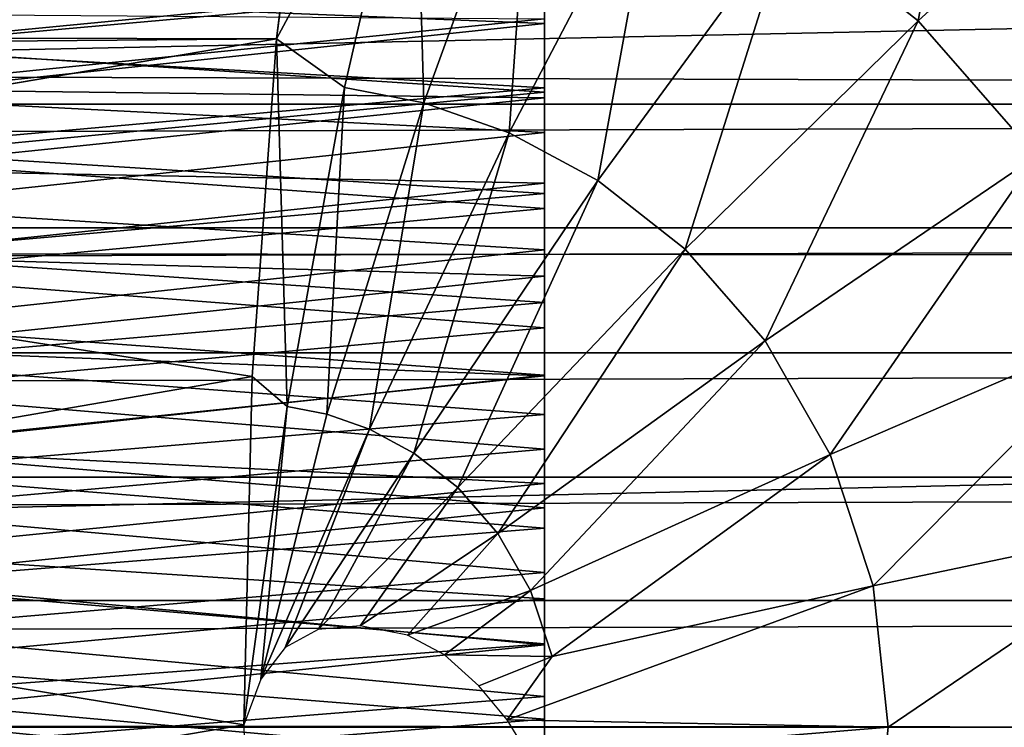
# Model space of a CAD drawing. Units: feet. Extents: x -1.4 to 12.9, y -5.2 to 1.9.
# Drawn here: x 8.6 to 8.8, y 0 to 0.2 of the extents above; entities that cross this region are included whole.
import ezdxf

# ---------------------------------------------------------------- set-up
doc = ezdxf.new("R2010")
doc.units = ezdxf.units.FT
doc.header["$MEASUREMENT"] = 0
doc.layers.add('AFUWA-3-ARPM', color=4, linetype='Continuous')
doc.layers.add('AFUWA-3-HWSS', color=4, linetype='Continuous')

msp = doc.modelspace()

# ---------------------------------------------------------------- linework, layer by layer
at = {"layer": 'AFUWA-3-ARPM'}
for points in [[(8.77501, 0.19054, 6.06272), (8.81949, 0.24627, 6.03559), (8.80489, 0.16702, 6.0718)], [(8.80489, 0.16702, 6.0718), (8.81949, 0.24627, 6.03559), (8.85827, 0.21574, 6.04737)], [(8.66531, 0.23487, 6.02355), (8.65634, 0.1628, 6.05307), (3.39498, 0.1738, 4.45052)], [(8.65634, 0.1628, 6.05307), (8.66531, 0.23487, 6.02355), (8.68839, 0.22226, 6.03641)], [(8.68839, 0.22226, 6.03641), (8.6721, 0.15153, 6.06129), (8.65634, 0.1628, 6.05307)], [(8.6721, 0.15153, 6.06129), (8.68839, 0.22226, 6.03641), (8.69048, 0.14798, 6.06687)], [(8.71555, 0.21701, 6.04466), (8.69048, 0.14798, 6.06687), (8.68839, 0.22226, 6.03641)], [(8.69048, 0.14798, 6.06687), (8.71555, 0.21701, 6.04466), (8.71023, 0.1411, 6.07287)], [(8.74473, 0.20684, 6.05352), (8.71023, 0.1411, 6.07287), (8.71555, 0.21701, 6.04466)], [(6.4421, 0.11481, 11.15675), (11.07357, 0.21268, 11.10822), (6.41554, 0.21541, 11.10562)], [(8.85827, 0.21574, 6.04737), (8.83226, 0.13569, 6.08011), (8.80489, 0.16702, 6.0718)], [(6.4421, 0.11481, 11.15675), (11.05867, 0.11104, 11.15888), (11.07357, 0.21268, 11.10822)], [(8.74473, 0.20684, 6.05352), (8.73071, 0.13007, 6.07909), (8.71023, 0.1411, 6.07287)], [(8.73071, 0.13007, 6.07909), (8.74473, 0.20684, 6.05352), (8.77501, 0.19054, 6.06272)], [(8.77501, 0.19054, 6.06272), (8.75093, 0.11416, 6.08523), (8.73071, 0.13007, 6.07909)], [(8.75093, 0.11416, 6.08523), (8.77501, 0.19054, 6.06272), (8.80489, 0.16702, 6.0718)], [(10.76379, 0.14771, 9.30413), (1.02769, 0.17566, 6.34423), (1.01707, 0.14772, 6.34324)], [(1.02769, 0.17566, 6.34423), (10.76379, 0.14771, 9.30413), (10.75428, 0.17607, 9.29894)], [(8.65634, 0.1628, 6.05307), (3.62955, 0.12166, 4.53845), (3.39498, 0.1738, 4.45052)], [(8.80489, 0.16702, 6.0718), (8.76945, 0.09296, 6.09086), (8.75093, 0.11416, 6.08523)], [(8.76945, 0.09296, 6.09086), (8.80489, 0.16702, 6.0718), (8.83226, 0.13569, 6.08011)], [(8.65634, 0.1628, 6.05307), (8.41368, 0.12166, 5.99178), (3.62955, 0.12166, 4.53845)], [(8.65069, 0.08474, 6.07168), (8.41368, 0.12166, 5.99178), (8.65634, 0.1628, 6.05307)], [(8.65877, 0.07775, 6.0752), (8.65069, 0.08474, 6.07168), (8.65634, 0.1628, 6.05307)], [(8.65634, 0.1628, 6.05307), (8.6721, 0.15153, 6.06129), (8.65877, 0.07775, 6.0752)], [(8.65877, 0.07775, 6.0752), (8.6721, 0.15153, 6.06129), (8.66799, 0.07596, 6.078)], [(8.66799, 0.07596, 6.078), (8.6721, 0.15153, 6.06129), (8.69048, 0.14798, 6.06687)], [(1.00635, 0.11912, 6.34186), (10.76379, 0.14771, 9.30413), (1.01707, 0.14772, 6.34324)], [(1.00635, 0.11912, 6.34186), (10.77347, 0.11908, 9.30896), (10.76379, 0.14771, 9.30413)], [(8.66799, 0.07596, 6.078), (8.69048, 0.14798, 6.06687), (8.67789, 0.07251, 6.081)], [(8.67789, 0.07251, 6.081), (8.69048, 0.14798, 6.06687), (8.71023, 0.1411, 6.07287)], [(8.71023, 0.1411, 6.07287), (8.68816, 0.06698, 6.08412), (8.67789, 0.07251, 6.081)], [(8.68816, 0.06698, 6.08412), (8.71023, 0.1411, 6.07287), (8.73071, 0.13007, 6.07909)], [(8.76945, 0.09296, 6.09086), (8.83226, 0.13569, 6.08011), (8.78454, 0.06666, 6.09544)], [(8.85457, 0.09683, 6.08689), (8.78454, 0.06666, 6.09544), (8.83226, 0.13569, 6.08011)], [(8.69829, 0.05901, 6.0872), (8.68816, 0.06698, 6.08412), (8.73071, 0.13007, 6.07909)], [(8.69829, 0.05901, 6.0872), (8.73071, 0.13007, 6.07909), (8.75093, 0.11416, 6.08523)], [(8.41368, 0.12166, 5.99178), (8.65069, 0.08474, 6.07168), (8.41001, 0.04318, 6.00387)], [(1.00635, 0.11912, 6.34186), (0.99563, 0.09015, 6.34009), (10.77347, 0.11908, 9.30896)], [(0.99563, 0.09015, 6.34009), (10.78336, 0.09014, 9.31343), (10.77347, 0.11908, 9.30896)], [(11.05867, 0.11104, 11.15888), (6.4421, 0.11481, 11.15675), (6.45286, 0.00523, 11.17585)], [(8.75093, 0.11416, 6.08523), (8.70758, 0.04838, 6.09002), (8.69829, 0.05901, 6.0872)], [(8.76945, 0.09296, 6.09086), (8.70758, 0.04838, 6.09002), (8.75093, 0.11416, 6.08523)], [(11.05351, 0.00216, 11.17596), (11.05867, 0.11104, 11.15888), (6.45286, 0.00523, 11.17585)], [(8.85457, 0.09683, 6.08689), (8.79449, 0.03626, 6.09846), (8.78454, 0.06666, 6.09544)], [(8.85457, 0.09683, 6.08689), (8.86927, 0.0519, 6.09136), (8.79449, 0.03626, 6.09846)], [(8.71515, 0.03519, 6.09232), (8.70758, 0.04838, 6.09002), (8.76945, 0.09296, 6.09086)], [(8.76945, 0.09296, 6.09086), (8.78454, 0.06666, 6.09544), (8.71515, 0.03519, 6.09232)], [(0.99563, 0.09015, 6.34009), (0.98513, 0.06142, 6.33793), (10.78336, 0.09014, 9.31343)], [(10.79327, 0.06143, 9.31748), (10.78336, 0.09014, 9.31343), (0.98513, 0.06142, 6.33793)], [(8.64877, 0.00413, 6.078), (8.41001, 0.04318, 6.00387), (8.65069, 0.08474, 6.07168)], [(8.64877, 0.00413, 6.078), (8.65069, 0.08474, 6.07168), (8.65877, 0.07775, 6.0752)], [(8.64877, 0.00413, 6.078), (8.65877, 0.07775, 6.0752), (8.65269, 0.0147, 6.07905)], [(8.66799, 0.07596, 6.078), (8.65269, 0.0147, 6.07905), (8.65877, 0.07775, 6.0752)], [(8.65269, 0.0147, 6.07905), (8.66799, 0.07596, 6.078), (8.67789, 0.07251, 6.081)], [(8.67789, 0.07251, 6.081), (8.65835, 0.02204, 6.08047), (8.65269, 0.0147, 6.07905)], [(8.65835, 0.02204, 6.08047), (8.67789, 0.07251, 6.081), (8.68816, 0.06698, 6.08412)], [(8.68816, 0.06698, 6.08412), (8.66601, 0.02616, 6.08237), (8.65835, 0.02204, 6.08047)], [(8.66601, 0.02616, 6.08237), (8.68816, 0.06698, 6.08412), (8.69829, 0.05901, 6.0872)], [(8.78454, 0.06666, 6.09544), (8.72013, 0.01995, 6.09384), (8.71515, 0.03519, 6.09232)], [(8.78454, 0.06666, 6.09544), (8.79449, 0.03626, 6.09846), (8.72013, 0.01995, 6.09384)], [(10.79327, 0.06143, 9.31748), (0.97482, 0.03286, 6.33541), (10.80326, 0.03286, 9.32111)], [(0.98513, 0.06142, 6.33793), (0.97482, 0.03286, 6.33541), (10.79327, 0.06143, 9.31748)], [(8.69829, 0.05901, 6.0872), (8.67567, 0.02706, 6.08476), (8.66601, 0.02616, 6.08237)], [(8.69829, 0.05901, 6.0872), (8.70758, 0.04838, 6.09002), (8.67567, 0.02706, 6.08476)], [(8.86927, 0.0519, 6.09136), (8.79796, 0.00355, 6.09952), (8.79449, 0.03626, 6.09846)], [(8.86927, 0.0519, 6.09136), (8.8744, 0.00355, 6.09292), (8.79796, 0.00355, 6.09952)], [(8.68663, 0.02487, 6.08744), (8.67567, 0.02706, 6.08476), (8.70758, 0.04838, 6.09002)], [(8.68663, 0.02487, 6.08744), (8.70758, 0.04838, 6.09002), (8.71515, 0.03519, 6.09232)], [(8.41001, -0.03607, 6.00387), (8.41001, 0.04318, 6.00387), (8.64877, 0.00413, 6.078)], [(8.69522, 0.02033, 6.08939), (8.68663, 0.02487, 6.08744), (8.71515, 0.03519, 6.09232)], [(8.72013, 0.01995, 6.09384), (8.69522, 0.02033, 6.08939), (8.71515, 0.03519, 6.09232)], [(8.70972, 0.00526, 6.09234), (8.72013, 0.01995, 6.09384), (8.79449, 0.03626, 6.09846)], [(8.79449, 0.03626, 6.09846), (8.79796, 0.00355, 6.09952), (8.70972, 0.00526, 6.09234)], [(10.81361, 0.00355, 9.32448), (10.80326, 0.03286, 9.32111), (0.96434, 0.00355, 6.33246)], [(0.96434, 0.00355, 6.33246), (10.80326, 0.03286, 9.32111), (0.97482, 0.03286, 6.33541)], [(8.69522, 0.02033, 6.08939), (8.72013, 0.01995, 6.09384), (8.70315, 0.01311, 6.09109)], [(8.70972, 0.00526, 6.09234), (8.70315, 0.01311, 6.09109), (8.72013, 0.01995, 6.09384)], [(6.44358, -0.1054, 11.15846), (11.05351, 0.00216, 11.17596), (6.45286, 0.00523, 11.17585)], [(8.71497, -0.00331, 6.09317), (8.70972, 0.00526, 6.09234), (8.79796, 0.00355, 6.09952)], [(8.65073, -0.07775, 6.07155), (8.41001, -0.03607, 6.00387), (8.64877, 0.00413, 6.078)], [(8.71497, -0.00331, 6.09317), (8.79796, 0.00355, 6.09952), (8.79449, -0.02916, 6.09846)], [(8.79449, -0.02916, 6.09846), (8.79796, 0.00355, 6.09952), (8.8744, 0.00355, 6.09292)], [(8.8744, 0.00355, 6.09292), (8.86927, -0.04479, 6.09136), (8.79449, -0.02916, 6.09846)]]:
    msp.add_3dface(points, dxfattribs=at)
at = {"layer": 'AFUWA-3-HWSS'}
for points in [[(8.71842, 0.18958, 10.91812), (8.55724, 0.17288, 10.93473), (8.71842, 0.16638, 10.94068)], [(8.71842, 0.18958, 10.91812), (8.71842, 0.16638, 10.94068), (8.71842, 0.14916, 10.88486)], [(8.71842, 0.16746, 10.86469), (8.71842, 0.18958, 10.91812), (8.71842, 0.14916, 10.88486)], [(8.55718, 0.16106, 9.87517), (8.55733, 0.18623, 9.88733), (8.71842, 0.1766, 9.88236)], [(8.71842, 0.17509, 9.96053), (8.55731, 0.18319, 9.9655), (8.55718, 0.16064, 9.95257)], [(8.55718, 0.16106, 9.87517), (8.71842, 0.1766, 9.88236), (8.71842, 0.15048, 9.87067)], [(8.71842, 0.15151, 9.94792), (8.71842, 0.15048, 9.87067), (8.71842, 0.1766, 9.88236)], [(8.71842, 0.15151, 9.94792), (8.71842, 0.1766, 9.88236), (8.71842, 0.17509, 9.96053)], [(8.55718, 0.16064, 9.95257), (8.71842, 0.15151, 9.94792), (8.71842, 0.17509, 9.96053)], [(8.71842, 0.16638, 10.94068), (8.55724, 0.17288, 10.93473), (8.5571, 0.14934, 10.95514)], [(8.71842, 0.16746, 10.86469), (8.55712, 0.15119, 10.88274), (8.55723, 0.16864, 10.8633)], [(8.55712, 0.15119, 10.88274), (8.71842, 0.16746, 10.86469), (8.71842, 0.14916, 10.88486)], [(8.71842, 0.16638, 10.94068), (8.5571, 0.14934, 10.95514), (8.71842, 0.14113, 10.96145)], [(8.71842, 0.1294, 10.90374), (8.71842, 0.16638, 10.94068), (8.71842, 0.14113, 10.96145)], [(8.71842, 0.1294, 10.90374), (8.71842, 0.14916, 10.88486), (8.71842, 0.16638, 10.94068)], [(8.55702, 0.13506, 9.86486), (8.55718, 0.16106, 9.87517), (8.71842, 0.15048, 9.87067)], [(8.55704, 0.13715, 9.94143), (8.71842, 0.15151, 9.94792), (8.55718, 0.16064, 9.95257)], [(8.55701, 0.13253, 10.90092), (8.55712, 0.15119, 10.88274), (8.71842, 0.14916, 10.88486)], [(8.71842, 0.12355, 9.86093), (8.55702, 0.13506, 9.86486), (8.71842, 0.15048, 9.87067)], [(8.71842, 0.15151, 9.94792), (8.55704, 0.13715, 9.94143), (8.71842, 0.12707, 9.93726)], [(8.71842, 0.12707, 9.93726), (8.71842, 0.15048, 9.87067), (8.71842, 0.15151, 9.94792)], [(8.71842, 0.15048, 9.87067), (8.71842, 0.12707, 9.93726), (8.71842, 0.12355, 9.86093)], [(8.71842, 0.14113, 10.96145), (8.5571, 0.14934, 10.95514), (8.55695, 0.12396, 10.97348)], [(8.71842, 0.14916, 10.88486), (8.71842, 0.1294, 10.90374), (8.55701, 0.13253, 10.90092)], [(8.71842, 0.14113, 10.96145), (8.55695, 0.12396, 10.97348), (8.71842, 0.114, 10.97963)], [(8.71842, 0.14113, 10.96145), (8.71842, 0.10794, 10.92109), (8.71842, 0.1294, 10.90374)], [(8.71842, 0.114, 10.97963), (8.71842, 0.10794, 10.92109), (8.71842, 0.14113, 10.96145)], [(8.55704, 0.13715, 9.94143), (8.55689, 0.11285, 9.93213), (8.71842, 0.12707, 9.93726)], [(8.55687, 0.1084, 9.85646), (8.55702, 0.13506, 9.86486), (8.71842, 0.12355, 9.86093)], [(8.55701, 0.13253, 10.90092), (8.71842, 0.1294, 10.90374), (8.55688, 0.11247, 10.91766)], [(8.71842, 0.1294, 10.90374), (8.71842, 0.10794, 10.92109), (8.55688, 0.11247, 10.91766)], [(8.71842, 0.10185, 9.92857), (8.71842, 0.12707, 9.93726), (8.55689, 0.11285, 9.93213)], [(8.71842, 0.12355, 9.86093), (8.71842, 0.12707, 9.93726), (8.71842, 0.10185, 9.92857)], [(8.55695, 0.12396, 10.97348), (8.55679, 0.09677, 10.98905), (8.71842, 0.114, 10.97963)], [(8.71842, 0.096, 9.85323), (8.55687, 0.1084, 9.85646), (8.71842, 0.12355, 9.86093)], [(8.71842, 0.096, 9.85323), (8.71842, 0.12355, 9.86093), (8.71842, 0.10185, 9.92857)], [(8.55679, 0.09677, 10.98905), (8.71842, 0.085, 10.99449), (8.71842, 0.114, 10.97963)], [(8.71842, 0.10794, 10.92109), (8.71842, 0.114, 10.97963), (8.71842, 0.08483, 10.93623)], [(8.71842, 0.114, 10.97963), (8.71842, 0.085, 10.99449), (8.71842, 0.08483, 10.93623)], [(8.71842, 0.10185, 9.92857), (8.55689, 0.11285, 9.93213), (8.55674, 0.08792, 9.92475)], [(8.71842, 0.10794, 10.92109), (8.55676, 0.09101, 10.9325), (8.55688, 0.11247, 10.91766)], [(8.5567, 0.08121, 9.85001), (8.55687, 0.1084, 9.85646), (8.71842, 0.096, 9.85323)], [(8.71842, 0.08483, 10.93623), (8.55676, 0.09101, 10.9325), (8.71842, 0.10794, 10.92109)], [(8.55674, 0.08792, 9.92475), (8.71842, 0.07592, 9.92192), (8.71842, 0.10185, 9.92857)], [(8.71842, 0.07592, 9.92192), (8.71842, 0.096, 9.85323), (8.71842, 0.10185, 9.92857)], [(8.55679, 0.09677, 10.98905), (8.55662, 0.06777, 11.00119), (8.71842, 0.085, 10.99449)], [(8.71842, 0.06786, 9.84756), (8.5567, 0.08121, 9.85001), (8.71842, 0.096, 9.85323)], [(8.71842, 0.07592, 9.92192), (8.71842, 0.06786, 9.84756), (8.71842, 0.096, 9.85323)], [(8.55676, 0.09101, 10.9325), (8.71842, 0.08483, 10.93623), (8.55662, 0.06815, 10.94481)], [(8.55659, 0.06249, 9.91932), (8.71842, 0.07592, 9.92192), (8.55674, 0.08792, 9.92475)], [(8.55662, 0.06777, 11.00119), (8.71842, 0.0543, 11.00524), (8.71842, 0.085, 10.99449)], [(8.71842, 0.08483, 10.93623), (8.71842, 0.05995, 10.9484), (8.55662, 0.06815, 10.94481)], [(8.71842, 0.085, 10.99449), (8.71842, 0.05995, 10.9484), (8.71842, 0.08483, 10.93623)], [(8.71842, 0.05995, 10.9484), (8.71842, 0.085, 10.99449), (8.71842, 0.0543, 11.00524)], [(8.71842, 0.06786, 9.84756), (8.55654, 0.05361, 9.84555), (8.5567, 0.08121, 9.85001)], [(8.71842, 0.07592, 9.92192), (8.55659, 0.06249, 9.91932), (8.71842, 0.0496, 9.91735)], [(8.71842, 0.0496, 9.91735), (8.71842, 0.06786, 9.84756), (8.71842, 0.07592, 9.92192)], [(8.55662, 0.06777, 11.00119), (8.55644, 0.03761, 11.00897), (8.71842, 0.0543, 11.00524)], [(8.55662, 0.06815, 10.94481), (8.71842, 0.05995, 10.9484), (8.55648, 0.04382, 10.95392)], [(8.71842, 0.06786, 9.84756), (8.71842, 0.03933, 9.844), (8.55654, 0.05361, 9.84555)], [(8.71842, 0.03933, 9.844), (8.71842, 0.06786, 9.84756), (8.71842, 0.0496, 9.91735)], [(8.55659, 0.06249, 9.91932), (8.55644, 0.03669, 9.91593), (8.71842, 0.0496, 9.91735)], [(8.71842, 0.05995, 10.9484), (8.71842, 0.03326, 10.95665), (8.55648, 0.04382, 10.95392)], [(8.71842, 0.0543, 11.00524), (8.71842, 0.03326, 10.95665), (8.71842, 0.05995, 10.9484)], [(8.71842, 0.03933, 9.844), (8.55637, 0.02574, 9.84311), (8.55654, 0.05361, 9.84555)], [(8.55644, 0.03761, 11.00897), (8.71842, 0.02264, 11.01095), (8.71842, 0.0543, 11.00524)], [(8.71842, 0.0543, 11.00524), (8.71842, 0.02264, 11.01095), (8.71842, 0.03326, 10.95665)], [(8.71842, 0.0496, 9.91735), (8.55644, 0.03669, 9.91593), (8.71842, 0.02288, 9.9149)], [(8.71842, 0.03933, 9.844), (8.71842, 0.0496, 9.91735), (8.71842, 0.02288, 9.9149)], [(8.55648, 0.04382, 10.95392), (8.71842, 0.03326, 10.95665), (8.55632, 0.01835, 10.95889)], [(8.71842, 0.03933, 9.844), (8.71842, 0.01065, 9.84256), (8.55637, 0.02574, 9.84311)], [(8.71842, 0.02288, 9.9149), (8.71842, 0.01065, 9.84256), (8.71842, 0.03933, 9.844)], [(8.55625, 0.00615, 11.01173), (8.71842, 0.02264, 11.01095), (8.55644, 0.03761, 11.00897)], [(8.71842, 0.02288, 9.9149), (8.55644, 0.03669, 9.91593), (8.55628, 0.01069, 9.91463)], [(8.55632, 0.01835, 10.95889), (8.71842, 0.03326, 10.95665), (8.71842, 0.00546, 10.95955)], [(8.71842, 0.02264, 11.01095), (8.71842, 0.00546, 10.95955), (8.71842, 0.03326, 10.95665)], [(8.71842, 0.01065, 9.84256), (8.55621, -0.00221, 9.84261), (8.55637, 0.02574, 9.84311)], [(8.55628, 0.01069, 9.91463), (8.71842, -0.00383, 9.9146), (8.71842, 0.02288, 9.9149)], [(8.71842, 0.02288, 9.9149), (8.71842, -0.00383, 9.9146), (8.71842, 0.01065, 9.84256)], [(8.71842, -0.00989, 11.0111), (8.71842, 0.02264, 11.01095), (8.55625, 0.00615, 11.01173)], [(8.71842, 0.02264, 11.01095), (8.71842, -0.00989, 11.0111), (8.71842, 0.00546, 10.95955)], [(8.55617, -0.00749, 10.95891), (8.55632, 0.01835, 10.95889), (8.71842, 0.00546, 10.95955)], [(8.55628, 0.01069, 9.91463), (8.55613, -0.0153, 9.91506), (8.71842, -0.00383, 9.9146)], [(8.71842, 0.01065, 9.84256), (8.71842, -0.01802, 9.84326), (8.55621, -0.00221, 9.84261)], [(8.71842, -0.01802, 9.84326), (8.71842, 0.01065, 9.84256), (8.71842, -0.00383, 9.9146)], [(8.55606, -0.02543, 11.00908), (8.71842, -0.00989, 11.0111), (8.55625, 0.00615, 11.01173)], [(8.55617, -0.00749, 10.95891), (8.71842, 0.00546, 10.95955), (8.71842, -0.02232, 10.95662)], [(8.71842, -0.00989, 11.0111), (8.71842, -0.02232, 10.95662), (8.71842, 0.00546, 10.95955)]]:
    msp.add_3dface(points, dxfattribs=at)

doc.saveas('drawing.dxf')
